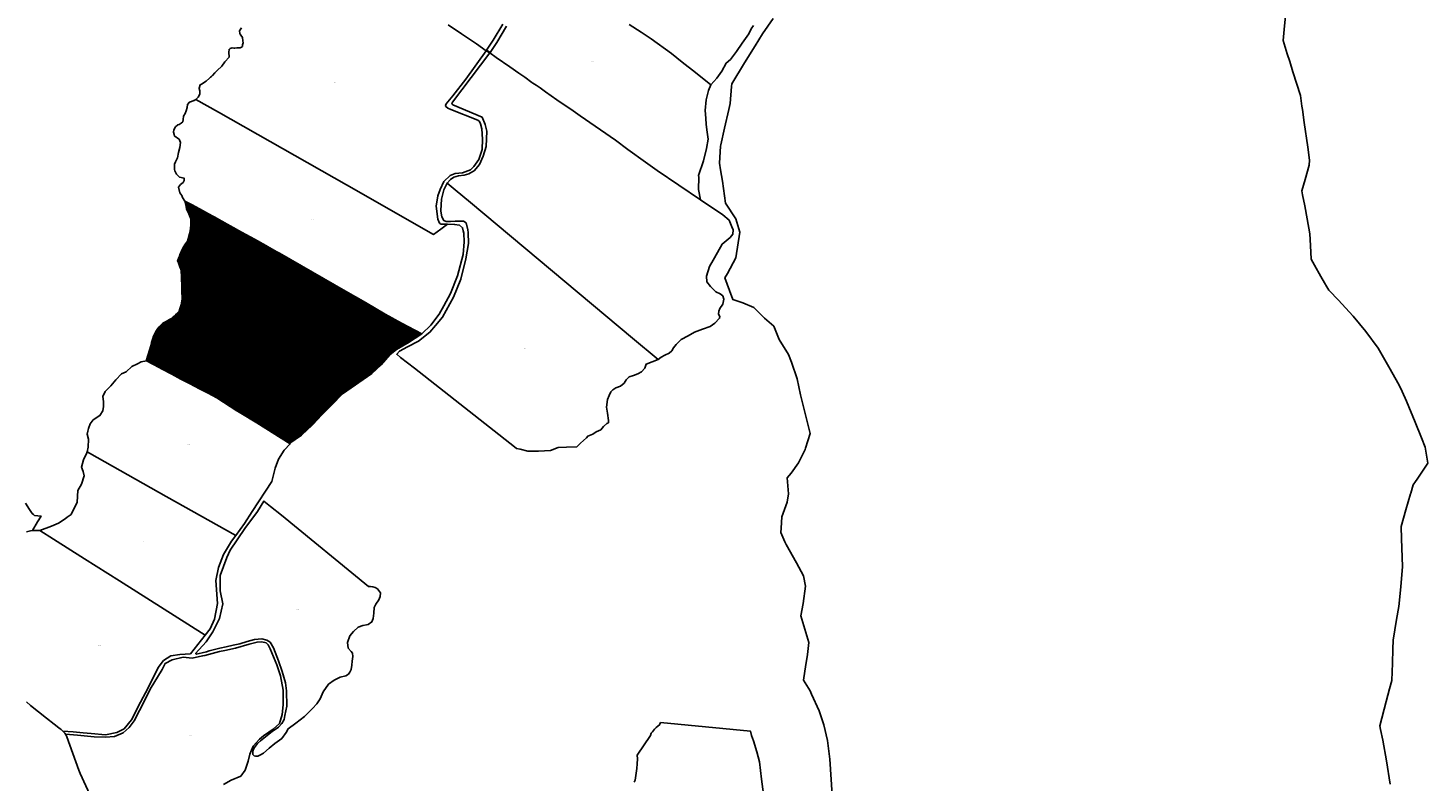
# Model space of a CAD drawing. Units: metres. Extents: x 496468 to 536439, y 9936248 to 9975432.
# Drawn here: x 509860 to 512621, y 9948563 to 9950048 of the extents above; entities that cross this region are included whole.
import ezdxf
from ezdxf.enums import TextEntityAlignment as Align

# ---------------------------------------------------------------- set-up
doc = ezdxf.new("R2010")
doc.units = ezdxf.units.M
doc.header["$MEASUREMENT"] = 0
for name, color, linetype in [('BRA_LOS_CHILLOS', 6, 'Continuous'), ('CLAVE_LOS_CHILLOS', 7, 'Continuous'), ('LOTE_LOS_CHILLOS', 5, 'Continuous')]:
    doc.layers.add(name, color=color, linetype=linetype)
doc.styles.add('Arial', font='arial.ttf')

msp = doc.modelspace()

# ---------------------------------------------------------------- hatches: boundary and pattern name
at = {"layer": 'BRA_LOS_CHILLOS', "linetype": 'Continuous', "lineweight": 13}
h = msp.add_hatch(dxfattribs=at)
h.set_pattern_fill('_USER', color=6, style=0)
h.set_pattern_definition([(45, (523109.0148, 9967473.5945), (-0.70710678, 0.70710678), [])])
h.paths.add_polyline_path([(510422.1671, 9949266.5321), (510399.1261, 9949245.3891), (510376.6071, 9949229.0771), (510310.9891, 9949269.5501), (510276.3454, 9949290.2303), (510271.9751, 9949292.8391), (510232.4741, 9949318.7411), (510215.3781, 9949327.6555), (510198.2821, 9949336.5701), (510179.7371, 9949346.0811), (510161.6721, 9949355.8551), (510143.6071, 9949365.6291), (510124.7227, 9949375.4968), (510118.5253, 9949378.7351), (510093.4437, 9949391.8413), (510093.7229, 9949393.6907), (510096.2805, 9949402.1573), (510097.5593, 9949406.3907), (510098.8381, 9949410.6241), (510100.1169, 9949414.8573), (510101.3957, 9949419.0907), (510102.5599, 9949423.3241), (510103.7241, 9949427.5573), (510104.8883, 9949431.7907), (510106.0525, 9949436.0241), (510107.2167, 9949440.2575), (510109.3333, 9949444.0939), (510111.4499, 9949447.9303), (510113.5667, 9949451.7669), (510115.6833, 9949455.6033), (510118.8583, 9949458.9547), (510122.0333, 9949462.3061), (510125.2083, 9949465.6575), (510128.7009, 9949467.6153), (510132.1933, 9949469.5733), (510135.6859, 9949471.5313), (510139.1783, 9949473.4891), (510142.6709, 9949475.4471), (510146.5073, 9949478.3575), (510150.3439, 9949481.2679), (510152.8133, 9949484.0901), (510155.2827, 9949486.9123), (510157.7521, 9949489.7345), (510159.0751, 9949493.9679), (510160.3981, 9949498.2013), (510161.7209, 9949502.4347), (510162.5147, 9949506.1389), (510164.1021, 9949513.5471), (510163.9037, 9949517.7143), (510163.7053, 9949521.8815), (510163.6061, 9949523.9651), (510163.5069, 9949526.0487), (510163.3085, 9949530.2159), (510163.2329, 9949534.7139), (510163.1573, 9949539.2117), (510163.0817, 9949543.7097), (510162.9683, 9949550.4565), (510162.8549, 9949557.2035), (510162.7793, 9949561.7013), (510162.2501, 9949565.4055), (510161.7209, 9949569.1097), (510161.1917, 9949572.8139), (510159.6705, 9949576.9811), (510158.1491, 9949581.1483), (510156.6277, 9949585.3155), (510155.1063, 9949589.4827), (510156.8261, 9949593.8483), (510158.5459, 9949598.2141), (510160.2657, 9949602.5797), (510161.9855, 9949606.9453), (510165.3369, 9949613.6481), (510167.0125, 9949616.9995), (510169.4821, 9949620.6155), (510174.4209, 9949627.8473), (510175.7439, 9949632.5437), (510178.3897, 9949641.9365), (510179.7127, 9949646.6329), (510180.4181, 9949654.7467), (510180.7709, 9949658.8037), (510180.9473, 9949663.2133), (510181.1237, 9949667.6231), (510181.1825, 9949669.0915), (510181.2607, 9949671.0493), (510181.3001, 9949672.0329), (510177.3313, 9949681.8225), (510174.1563, 9949688.3489), (510174.1329, 9949688.3969), (510172.5689, 9949691.6121), (510171.7751, 9949695.8453), (510170.1877, 9949704.3121), (510169.5333, 9949706.9295), (510183.7867, 9949699.1801), (510189.3231, 9949696.1701), (510190.8593, 9949695.3349), (510197.9201, 9949691.4961), (510216.1871, 9949681.5645), (510234.4541, 9949671.6331), (510236.3191, 9949670.5893), (510258.7889, 9949658.0139), (510281.2587, 9949645.4387), (510306.4201, 9949631.3571), (510328.6895, 9949619.0871), (510340.0263, 9949612.8407), (510350.9591, 9949606.8171), (510355.8239, 9949604.0367), (510486.3571, 9949529.4331), (510525.2461, 9949506.6115), (510564.1351, 9949483.7901), (510596.7051, 9949466.0611), (510636.4901, 9949444.8941), (510623.2851, 9949436.4561), (510611.7811, 9949428.7451), (510586.9071, 9949413.8141), (510573.3891, 9949403.4651), (510556.7501, 9949384.0431), (510537.8421, 9949366.6231), (510479.9981, 9949326.5611), (510459.5645, 9949305.7091), (510439.1311, 9949284.8571)])

# ---------------------------------------------------------------- linework, layer by layer
at = {"layer": 'BRA_LOS_CHILLOS', "flags": 128}
msp.add_lwpolyline([(510399.1261, 9949245.3891), (510376.6071, 9949229.0771), (510310.9891, 9949269.5501), (510276.3454, 9949290.2303), (510271.9751, 9949292.8391), (510232.4741, 9949318.7411), (510215.3781, 9949327.6555), (510198.2821, 9949336.5701), (510179.7371, 9949346.0811), (510161.6721, 9949355.8551), (510143.6071, 9949365.6291), (510124.7227, 9949375.4968), (510118.5253, 9949378.7351), (510093.4437, 9949391.8413), (510093.7229, 9949393.6907), (510096.2805, 9949402.1573), (510097.5593, 9949406.3907), (510098.8381, 9949410.6241), (510100.1169, 9949414.8573), (510101.3957, 9949419.0907), (510102.5599, 9949423.3241), (510103.7241, 9949427.5573), (510104.8883, 9949431.7907), (510106.0525, 9949436.0241), (510107.2167, 9949440.2575), (510109.3333, 9949444.0939), (510111.4499, 9949447.9303), (510113.5667, 9949451.7669), (510115.6833, 9949455.6033), (510118.8583, 9949458.9547), (510122.0333, 9949462.3061), (510125.2083, 9949465.6575), (510128.7009, 9949467.6153), (510132.1933, 9949469.5733), (510135.6859, 9949471.5313), (510139.1783, 9949473.4891), (510142.6709, 9949475.4471), (510146.5073, 9949478.3575), (510150.3439, 9949481.2679), (510152.8133, 9949484.0901), (510155.2827, 9949486.9123), (510157.7521, 9949489.7345), (510159.0751, 9949493.9679), (510160.3981, 9949498.2013), (510161.7209, 9949502.4347), (510162.5147, 9949506.1389), (510164.1021, 9949513.5471), (510163.9037, 9949517.7143), (510163.7053, 9949521.8815), (510163.6061, 9949523.9651), (510163.5069, 9949526.0487), (510163.3085, 9949530.2159), (510163.2329, 9949534.7139), (510163.1573, 9949539.2117), (510163.0817, 9949543.7097), (510162.9683, 9949550.4565), (510162.8549, 9949557.2035), (510162.7793, 9949561.7013), (510162.2501, 9949565.4055), (510161.7209, 9949569.1097), (510161.1917, 9949572.8139), (510159.6705, 9949576.9811), (510158.1491, 9949581.1483), (510156.6277, 9949585.3155), (510155.1063, 9949589.4827), (510156.8261, 9949593.8483), (510158.5459, 9949598.2141), (510160.2657, 9949602.5797), (510161.9855, 9949606.9453), (510165.3369, 9949613.6481), (510167.0125, 9949616.9995), (510169.4821, 9949620.6155), (510174.4209, 9949627.8473), (510175.7439, 9949632.5437), (510178.3897, 9949641.9365), (510179.7127, 9949646.6329), (510180.4181, 9949654.7467), (510180.7709, 9949658.8037), (510180.9473, 9949663.2133), (510181.1237, 9949667.6231), (510181.1825, 9949669.0915), (510181.2607, 9949671.0493), (510181.3001, 9949672.0329), (510177.3313, 9949681.8225), (510174.1563, 9949688.3489), (510174.1329, 9949688.3969), (510172.5689, 9949691.6121), (510171.7751, 9949695.8453), (510170.1877, 9949704.3121), (510169.5333, 9949706.9295), (510183.7867, 9949699.1801), (510189.3231, 9949696.1701), (510190.8593, 9949695.3349), (510197.9201, 9949691.4961), (510216.1871, 9949681.5645), (510234.4541, 9949671.6331), (510236.3191, 9949670.5893), (510258.7889, 9949658.0139), (510281.2587, 9949645.4387), (510306.4201, 9949631.3571), (510328.6895, 9949619.0871), (510340.0263, 9949612.8407), (510350.9591, 9949606.8171), (510355.8239, 9949604.0367), (510486.3571, 9949529.4331), (510525.2461, 9949506.6115), (510564.1351, 9949483.7901), (510596.7051, 9949466.0611), (510636.4901, 9949444.8941), (510623.2851, 9949436.4561), (510611.7811, 9949428.7451), (510586.9071, 9949413.8141), (510573.3891, 9949403.4651), (510556.7501, 9949384.0431), (510537.8421, 9949366.6231), (510479.9981, 9949326.5611), (510459.5645, 9949305.7091), (510439.1311, 9949284.8571), (510422.1671, 9949266.5321)], close=True, dxfattribs=at)
at = {"layer": 'LOTE_LOS_CHILLOS'}
for points in [[(512340.6939, 9950078.8353), (512337.5241, 9950045.5519), (512335.4023, 9950023.2727), (512343.5627, 9949997.1593), (512348.3643, 9949981.9907), (512354.7149, 9949961.9281), (512369.7981, 9949914.7933), (512372.6237, 9949894.0729), (512373.4825, 9949887.7749), (512376.9857, 9949862.0841), (512383.8961, 9949813.4613), (512387.5957, 9949787.5643), (512386.9543, 9949777.7253), (512378.8345, 9949749.3051), (512372.4439, 9949726.9387), (512373.8997, 9949719.1745), (512378.0233, 9949697.1819), (512382.7487, 9949671.9805), (512388.3191, 9949642.2719), (512389.5355, 9949619.1565), (512390.9649, 9949592.0009), (512397.5647, 9949580.3245), (512409.9787, 9949558.3611), (512417.0388, 9949545.8701), (512421.8059, 9949537.436), (512425.3607, 9949531.1467), (512426.7963, 9949529.7009), (512444.2069, 9949512.1661), (512473.8355, 9949479.6851), (512498.2545, 9949449.4521), (512522.9077, 9949416.3991), (512543.8873, 9949379.6847), (512564.3883, 9949343.8079), (512570.1073, 9949331.5048), (512579.0413, 9949312.2855), (512595.7431, 9949271.0221), (512608.3877, 9949239.7829), (512615.8611, 9949221.3191), (512621.1529, 9949189.5689), (512609.1899, 9949172.1683), (512599.8099, 9949158.5249), (512596.6045, 9949153.8625), (512592.0485, 9949147.2355), (512587.1481, 9949130.3557), (512586.8157, 9949129.2113), (512577.7457, 9949097.9701), (512568.2361, 9949065.2145), (512569.0041, 9949040.6375), (512570.7051, 9948986.2067), (512567.8423, 9948945.8965), (512563.3861, 9948906.9983), (512559.1819, 9948881.7735), (512552.3611, 9948840.8475), (512551.7607, 9948822.8409), (512550.8529, 9948795.6061), (512549.7151, 9948761.4723), (512545.2351, 9948744.5479), (512538.7181, 9948719.9281), (512525.9025, 9948671.5137), (512527.3447, 9948664.6633), (512531.8505, 9948643.2615), (512539.1607, 9948602.5199), (512546.2189, 9948556.7029)], [(510688.8477, 9950054.6227), (510714.8177, 9950036.9427), (510744.2857, 9950016.7327), (510763.5917, 9950003.4727), (510723.7597, 9949947.0063), (510697.9153, 9949914.7007), (510684.6995, 9949898.8417), (510683.6715, 9949895.6113), (510684.3323, 9949893.5555), (510687.6363, 9949890.3249), (510693.5835, 9949887.7551), (510747.1811, 9949866.0959), (510749.6773, 9949864.3337), (510751.2927, 9949862.2045), (510752.6877, 9949859.4879), (510755.2575, 9949849.5027), (510756.5789, 9949829.2383), (510755.4043, 9949808.8271), (510748.9431, 9949788.5629), (510739.5453, 9949774.7597), (510732.4967, 9949768.2985), (510716.6377, 9949762.7185), (510702.2471, 9949761.2501), (510692.2619, 9949757.4321), (510679.9271, 9949745.3911), (510672.5115, 9949729.8991), (510668.1797, 9949717.2707), (510664.9491, 9949697.0063), (510667.9593, 9949670.8683), (510671.8507, 9949663.4527), (510672.8434, 9949662.3837), (510673.7597, 9949661.3969), (510687.5629, 9949661.1033), (510674.3978, 9949651.503), (510659.9555, 9949640.9713), (510488.0053, 9949738.6418), (510235.6564, 9949881.9799), (510191.1291, 9949907.2721), (510191.6747, 9949907.5789), (510195.3457, 9949911.6905), (510197.5483, 9949915.3617), (510199.0169, 9949918.2985), (510198.5763, 9949924.0253), (510198.5011, 9949924.3262), (510197.325, 9949929.0305), (510197.2547, 9949929.3117), (510199.1637, 9949936.2133), (510203.5689, 9949937.8285), (510210.1928, 9949942.4144), (510211.2047, 9949943.1149), (510217.9595, 9949949.5759), (510220.1886, 9949951.1191), (510221.7775, 9949952.2191), (510223.7941, 9949954.6024), (510228.2385, 9949959.8549), (510232.9375, 9949964.2603), (510242.3355, 9949973.0709), (510248.1357, 9949981.3675), (510256.6527, 9949990.6919), (510256.2121, 9950000.2367), (510256.5057, 9950005.8167), (510258.5615, 9950007.7257), (510262.6733, 9950009.0473), (510266.0276, 9950008.554), (510267.6659, 9950008.3131), (510272.2179, 9950009.1941), (510278.3853, 9950009.0473), (510281.3223, 9950010.3689), (510283.2311, 9950011.8373), (510283.2311, 9950014.9211), (510284.1123, 9950018.7389), (510283.5249, 9950022.7037), (510282.7907, 9950029.1647), (510279.8539, 9950033.8637), (510278.2033, 9950036.3395), (510277.5043, 9950037.3879), (510277.3575, 9950042.5275), (510280.8817, 9950048.2543)], [(511045.7927, 9950054.9127), (511069.1517, 9950039.6627), (511076.9737, 9950034.4027), (511089.2057, 9950026.8127), (511128.9727, 9949998.2227), (511129.3118, 9949997.9485), (511129.3549, 9949997.9137), (511150.2537, 9949981.0127), (511176.5547, 9949960.2827), (511206.7841, 9949936.3911), (511202.2957, 9949924.5989), (511197.5005, 9949906.7583), (511195.4365, 9949885.8017), (511196.5529, 9949870.5563), (511197.2971, 9949857.5419), (511199.4085, 9949842.8405), (511201.2517, 9949828.8417), (511198.2709, 9949810.7095), (511192.0625, 9949786.2557), (511182.5671, 9949757.4221), (511182.7593, 9949753.8121), (511182.6359, 9949729.3417), (511186.2459, 9949709.2383), (511100.8477, 9949767.4227), (511077.8067, 9949783.4327), (511043.2756, 9949808.6921), (511043.2337, 9949808.7228), (511018.4217, 9949826.8727), (510948.8297, 9949874.6727), (510930.7007, 9949888.0727), (510917.3667, 9949896.9627), (510903.2607, 9949906.6627), (510880.6638, 9949922.5637), (510869.9217, 9949930.1227), (510861.9467, 9949935.6227), (510855.6937, 9949939.6727), (510853.8062, 9949941.0278), (510839.7867, 9949951.0927), (510828.2867, 9949958.8827), (510810.1477, 9949971.6627), (510783.5567, 9949990.1527), (510770.8007, 9949998.9327), (510763.5917, 9950003.4727), (510744.2857, 9950016.7327), (510714.8177, 9950036.9427), (510688.8477, 9950054.6227)], [(510796.1743, 9950056.0005), (510777.4771, 9950024.0107), (510764.1415, 9950004.3083), (510771.3509, 9949999.7681), (510784.6749, 9950019.4809), (510803.4845, 9950051.6627)], [(511290.7931, 9950053.2469), (511286.0941, 9950046.4923), (511281.6889, 9950036.6537), (511268.7667, 9950018.0047), (511257.0193, 9950001.5583), (511245.2719, 9949986.2867), (511237.0487, 9949978.9445), (511228.5317, 9949963.3791), (511218.5465, 9949949.5759), (511206.7841, 9949936.3911), (511176.5547, 9949960.2827), (511150.2537, 9949981.0127), (511129.3549, 9949997.9137), (511129.3118, 9949997.9485), (511128.9727, 9949998.2227), (511089.2057, 9950026.8127), (511076.9737, 9950034.4027), (511069.1517, 9950039.6627), (511045.7927, 9950054.9127)], [(511447.5371, 9948514.0147), (511444.1091, 9948566.0851), (511441.1575, 9948606.1341), (511436.8227, 9948642.9805), (511429.5223, 9948674.0067), (511420.3427, 9948701.0635), (511405.445, 9948734.1696), (511402.4267, 9948740.8767), (511389.2473, 9948761.9637), (511389.1975, 9948762.0433), (511389.2125, 9948762.1381), (511389.898, 9948766.4795), (511393.3117, 9948788.0999), (511397.1351, 9948812.3143), (511399.7809, 9948836.1269), (511391.9031, 9948862.3865), (511383.9059, 9948889.0435), (511389.0579, 9948913.0867), (511393.6037, 9948947.2097), (511389.1835, 9948967.8571), (511375.5911, 9948993.5317), (511355.1085, 9949029.2805), (511352.6867, 9949034.7745), (511344.6035, 9949053.1105), (511345.2077, 9949061.4489), (511346.8641, 9949084.3065), (511357.0455, 9949112.8143), (511359.5477, 9949129.5317), (511357.4475, 9949161.0359), (511365.1555, 9949170.0285), (511379.8525, 9949190.4399), (511382.2809, 9949195.4857), (511392.6217, 9949216.9723), (511393.4451, 9949219.6069), (511402.4267, 9949248.3485), (511391.7535, 9949290.1293), (511383.4209, 9949324.8571), (511377.1929, 9949355.9965), (511365.4785, 9949389.1925), (511360.0933, 9949404.4529), (511341.5725, 9949433.5571), (511330.9891, 9949460.0155), (511312.4681, 9949475.8907), (511291.3015, 9949497.0573), (511269.5211, 9949506.2165), (511258.0215, 9949509.9083), (511250.3187, 9949512.3811), (511243.5863, 9949530.6549), (511234.5551, 9949555.1683), (511239.3865, 9949564.2271), (511255.7219, 9949594.8557), (511263.6593, 9949645.3913), (511255.7219, 9949671.8497), (511235.3583, 9949702.9007), (511229.9475, 9949746.1989), (511226.0563, 9949768.7693), (511223.8707, 9949781.4447), (511225.5735, 9949815.3183), (511226.1919, 9949818.0615), (511233.6061, 9949850.9557), (511242.2389, 9949887.2137), (511245.1205, 9949899.3165), (511247.6827, 9949932.9239), (511248.0583, 9949937.8511), (511273.2397, 9949979.2193), (511293.8881, 9950012.9087), (511308.6385, 9950036.9753), (511329.7557, 9950066.8915)], [(509855.0569, 9949111.1083), (509863.1963, 9949098.3159), (509868.0797, 9949090.6405), (509870.8155, 9949088.3899), (509873.0539, 9949086.5483), (509878.9987, 9949086.0507), (509885.5691, 9949085.5005), (509878.8153, 9949074.1205), (509868.6843, 9949057.0505), (509864.7859, 9949056.2945), (509856.6889, 9949054.7243)], [(509856.6889, 9949054.7243), (509864.7858, 9949056.2945), (509868.6843, 9949057.0505), (509883.2313, 9949057.1387), (509910.1018, 9949040.0965), (509971.6506, 9949001.0602), (510040.0911, 9948957.6529), (510209.2225, 9948850.3841), (510180.3311, 9948813.8569), (510159.4795, 9948812.5353), (510141.8583, 9948809.5985), (510127.1739, 9948800.4943), (510116.8951, 9948786.9847), (510096.6307, 9948746.7499), (510081.9151, 9948718.6327), (510063.7379, 9948683.9011), (510049.3473, 9948665.6925), (510034.9567, 9948658.3505), (510012.9303, 9948654.2389), (509984.7365, 9948656.2947), (509968.6949, 9948657.8725), (509948.9067, 9948659.8189), (509928.8944, 9948661.0014), (509925.2731, 9948664.4333), (509925.0151, 9948664.5917), (509923.5189, 9948665.5107), (509920.6341, 9948667.7464), (509911.2587, 9948675.0125), (509896.2175, 9948686.8972), (509864.7677, 9948711.7469), (509856.9102, 9948719.0303)], [(509985.0083, 9948529.1945), (509963.0561, 9948577.8794), (509960.1291, 9948584.3707), (509936.3825, 9948650.2311), (509935.6629, 9948652.2269), (509933.9594, 9948655.1188), (509957.5705, 9948653.2109), (509990.4633, 9948649.9803), (510012.7835, 9948649.0993), (510030.4045, 9948650.8615), (510047.4383, 9948657.9099), (510059.4795, 9948668.1889), (510069.4647, 9948681.4047), (510090.4633, 9948722.2271), (510100.8891, 9948744.2535), (510124.2371, 9948782.5795), (510130.6983, 9948794.9143), (510144.2077, 9948801.9627), (510166.2341, 9948807.2491), (510183.5617, 9948805.4869), (510204.4133, 9948809.5985), (510208.6295, 9948810.6805), (510237.5997, 9948818.1155), (510248.3118, 9948820.496), (510269.3177, 9948825.1639), (510295.8963, 9948832.7997), (510311.9023, 9948837.0581), (510320.8597, 9948837.3517), (510329.5233, 9948835.5897), (510333.4881, 9948831.3313), (510337.7465, 9948823.5485), (510350.5219, 9948792.1241), (510358.1577, 9948770.3915), (510363.1503, 9948741.9039), (510363.4441, 9948713.1227), (510361.3883, 9948694.3269), (510355.8083, 9948676.1183), (510343.1797, 9948665.2521), (510324.0901, 9948652.0361), (510316.4543, 9948645.5751), (510304.1195, 9948631.7719), (510297.6585, 9948615.9129), (510294.4279, 9948602.1097), (510287.9669, 9948584.1949), (510279.4501, 9948572.7411), (510260.6541, 9948564.8115), (510245.3825, 9948556.2947)], [(509856.9103, 9948719.0303), (509864.7677, 9948711.7469), (509896.2175, 9948686.8973), (509911.2587, 9948675.0125), (509920.6341, 9948667.7465), (509923.5189, 9948665.5107), (509925.0151, 9948664.5917), (509925.2731, 9948664.4333), (509928.8945, 9948661.0015), (509932.0897, 9948657.9733), (509932.5157, 9948657.5695), (509933.9595, 9948655.1189), (509935.6629, 9948652.2269), (509936.3825, 9948650.2311), (509960.1291, 9948584.3707), (509963.0561, 9948577.8795), (509985.0083, 9948529.1945)], [(511055.1518, 9948560.9109), (511057.1362, 9948564.6812), (511058.7238, 9948573.8093), (511059.5175, 9948578.3734), (511060.7082, 9948587.6206), (511061.5019, 9948596.9869), (511062.2956, 9948606.3532), (511061.7003, 9948614.0923), (511087.4973, 9948652.7877), (511089.2832, 9948657.1533), (511091.3999, 9948659.9314), (511093.5165, 9948662.7096), (511095.6332, 9948665.4877), (511098.9405, 9948668.1335), (511102.2478, 9948670.7794), (511105.5551, 9948673.4252), (511107.4776, 9948678.0391), (511284.5983, 9948661.4401), (511286.5587, 9948652.4507), (511290.8112, 9948642.0857), (511297.5301, 9948620.5721), (511302.3701, 9948600.6848), (511306.8708, 9948566.5715), (511319.8424, 9948468.2543)]]:
    msp.add_lwpolyline(points, dxfattribs=at)
for points in [[(511108.9283, 9949398.6951), (511102.9189, 9949394.0545), (511052.2077, 9949436.4695), (511052.1587, 9949436.5105), (510732.6627, 9949703.7379), (510702.5324, 9949728.939), (510686.4615, 9949742.3807), (510692.9227, 9949749.4293), (510699.8977, 9949754.0547), (510709.2221, 9949756.5511), (510720.1619, 9949757.7993), (510729.7067, 9949760.2955), (510737.3285, 9949764.935), (510739.8389, 9949766.4631), (510750.5585, 9949778.7977), (510750.699, 9949779.1275), (510757.7537, 9949795.6847), (510763.3337, 9949814.6275), (510765.0959, 9949844.8771), (510761.8653, 9949858.0929), (510755.4043, 9949872.1899), (510697.8419, 9949896.8595), (510696.6671, 9949897.9607), (510696.0797, 9949899.5759), (510697.1077, 9949901.9255), (510770.8007, 9949998.9327), (510783.5567, 9949990.1527), (510810.1477, 9949971.6627), (510828.2867, 9949958.8827), (510839.7867, 9949951.0927), (510853.8062, 9949941.0278), (510855.6937, 9949939.6727), (510861.9467, 9949935.6227), (510869.9217, 9949930.1227), (510880.6638, 9949922.5637), (510903.2607, 9949906.6627), (510917.3667, 9949896.9627), (510930.7007, 9949888.0727), (510948.8297, 9949874.6727), (511018.4217, 9949826.8727), (511043.2337, 9949808.7228), (511043.2756, 9949808.6921), (511077.8067, 9949783.4327), (511100.8477, 9949767.4227), (511186.2459, 9949709.2383), (511230.2205, 9949679.6055), (511242.8489, 9949669.0327), (511247.8417, 9949655.9637), (511250.9253, 9949649.7963), (511249.8973, 9949641.4263), (511244.9047, 9949635.1121), (511229.0457, 9949621.8963), (511219.9415, 9949605.4499), (511211.4247, 9949590.4719), (511204.3761, 9949577.5497), (511198.2087, 9949558.7539), (511198.9429, 9949547.5937), (511205.9915, 9949538.3427), (511216.8577, 9949527.7701), (511225.0809, 9949524.0989), (511230.0737, 9949519.6937), (511232.2763, 9949513.3793), (511230.0737, 9949503.6877), (511224.3467, 9949495.0241), (511222.4377, 9949489.8845), (511221.9973, 9949483.5703), (511224.1999, 9949479.1651), (511224.0531, 9949475.7877), (511214.8019, 9949465.9493), (511205.5509, 9949459.6349), (511190.2793, 9949453.9081), (511174.7139, 9949448.0343), (511161.9385, 9949441.2795), (511148.1353, 9949433.4969), (511138.2969, 9949424.0989), (511133.1573, 9949417.0505), (511129.4863, 9949411.3237), (511124.2001, 9949406.9183), (511116.2705, 9949403.1005)], [(510488.0053, 9949738.6418), (510659.9555, 9949640.9713), (510674.3978, 9949651.503), (510687.5629, 9949661.1033), (510701.2125, 9949660.813), (510701.3661, 9949660.8097), (510711.0577, 9949659.0475), (510716.9315, 9949654.3485), (510718.2874, 9949648.2467), (510719.2809, 9949643.7759), (510720.4557, 9949626.4483), (510718.1061, 9949601.4851), (510707.2397, 9949559.1943), (510693.4365, 9949524.5395), (510680.1879, 9949500.3083), (510671.1165, 9949483.7171), (510654.6701, 9949462.2781), (510636.4901, 9949444.8941), (510596.7051, 9949466.0611), (510564.1351, 9949483.7901), (510525.2461, 9949506.6115), (510486.3571, 9949529.4331), (510355.8239, 9949604.0367), (510350.9591, 9949606.8171), (510340.0263, 9949612.8407), (510328.6895, 9949619.0871), (510306.4201, 9949631.3571), (510281.2587, 9949645.4387), (510258.7889, 9949658.0139), (510236.3191, 9949670.5893), (510234.4541, 9949671.6331), (510216.1871, 9949681.5645), (510197.9201, 9949691.4961), (510190.8593, 9949695.3349), (510189.3231, 9949696.1701), (510183.7867, 9949699.1801), (510169.5333, 9949706.9295), (510164.5823, 9949713.5995), (510163.1137, 9949717.9315), (510159.4427, 9949723.2177), (510156.7995, 9949734.5247), (510160.7643, 9949739.2971), (510165.8303, 9949743.5555), (510168.1065, 9949747.2267), (510167.9595, 9949751.7053), (510158.4883, 9949754.0547), (510152.7613, 9949760.0753), (510149.6324, 9949766.7801), (510148.6497, 9949768.8859), (510148.6497, 9949779.4587), (510150.9079, 9949784.1829), (510154.6335, 9949791.9769), (510157.0197, 9949802.8065), (510159.3693, 9949812.6451), (510160.5439, 9949822.0431), (510158.3413, 9949828.6509), (510155.8901, 9949830.2688), (510154.6703, 9949831.0739), (510151.7335, 9949833.2765), (510148.8699, 9949835.1119), (510147.9889, 9949837.9755), (510146.8141, 9949842.6745), (510147.5485, 9949847.6671), (510150.9259, 9949853.1003), (510155.1843, 9949857.2119), (510157.9743, 9949858.0195), (510161.8655, 9949860.5157), (510165.0227, 9949863.3793), (510165.9773, 9949868.0049), (510166.7115, 9949874.2455), (510169.9419, 9949879.5319), (510171.8509, 9949885.1119), (510173.7599, 9949891.4261), (510174.7877, 9949897.2999), (510178.3121, 9949902.1457), (510182.5705, 9949903.4673), (510186.9757, 9949904.9357), (510187.8673, 9949905.4372), (510191.1291, 9949907.2721), (510235.6564, 9949881.9799)], [(510732.6627, 9949703.7379), (511052.1587, 9949436.5105), (511052.2077, 9949436.4695), (511102.9189, 9949394.0545), (511079.1193, 9949385.2591), (511076.4761, 9949377.0359), (511069.7213, 9949369.6937), (511062.8197, 9949365.8757), (511054.1559, 9949362.9389), (511045.7859, 9949359.8553), (511039.4717, 9949354.4221), (511035.6537, 9949347.9609), (511028.4585, 9949341.9405), (511019.5261, 9949338.1441), (511013.0695, 9949334.2141), (511009.5157, 9949330.5967), (511006.2853, 9949323.5851), (511002.7609, 9949315.3619), (511000.9989, 9949300.0901), (511002.7609, 9949288.3429), (511005.1105, 9949274.2459), (511004.5231, 9949269.6937), (511001.2925, 9949267.7847), (510994.9783, 9949262.3517), (510989.5451, 9949255.8905), (510980.7345, 9949251.9257), (510973.6861, 9949247.3737), (510963.9945, 9949243.2621), (510961.4981, 9949239.8847), (510949.6039, 9949229.6057), (510942.2617, 9949221.9699), (510921.7037, 9949221.0887), (510905.8447, 9949220.5013), (510890.2793, 9949214.9213), (510866.7845, 9949213.7467), (510845.6391, 9949213.7467), (510830.3675, 9949217.2709), (510823.3191, 9949219.0331), (510819.2241, 9949222.2521), (510819.17, 9949222.2946), (510622.0213, 9949377.267), (510594.9094, 9949398.5788), (510587.1957, 9949404.6423), (510592.7759, 9949410.8097), (510608.6349, 9949419.0329), (510630.0739, 9949430.4867), (510652.6877, 9949448.1077), (510663.3812, 9949461.0927), (510677.3573, 9949478.0637), (510699.0901, 9949517.1239), (510713.7743, 9949552.9535), (510723.4659, 9949592.6011), (510729.0459, 9949623.1443), (510727.8668, 9949644.604), (510727.5775, 9949649.8699), (510724.0533, 9949663.6731), (510719.0607, 9949666.9035), (510704.9637, 9949667.1973), (510702.303, 9949666.9926), (510693.5099, 9949666.3163), (510684.4057, 9949666.3163), (510680.0005, 9949668.3719), (510676.1825, 9949675.4205), (510674.0696, 9949686.7777), (510673.8331, 9949688.0489), (510675.5953, 9949710.3691), (510680.2941, 9949729.1649), (510686.4615, 9949742.3807), (510702.5324, 9949728.939)], [(510399.1261, 9949245.3891), (510376.6071, 9949229.0771), (510310.9891, 9949269.5501), (510276.3454, 9949290.2303), (510271.9751, 9949292.8391), (510232.4741, 9949318.7411), (510215.3781, 9949327.6555), (510198.2821, 9949336.5701), (510179.7371, 9949346.0811), (510161.6721, 9949355.8551), (510143.6071, 9949365.6291), (510124.7227, 9949375.4968), (510118.5253, 9949378.7351), (510093.4437, 9949391.8413), (510093.7229, 9949393.6907), (510096.2805, 9949402.1573), (510097.5593, 9949406.3907), (510098.8381, 9949410.6241), (510100.1169, 9949414.8573), (510101.3957, 9949419.0907), (510102.5599, 9949423.3241), (510103.7241, 9949427.5573), (510104.8883, 9949431.7907), (510106.0525, 9949436.0241), (510107.2167, 9949440.2575), (510109.3333, 9949444.0939), (510111.4499, 9949447.9303), (510113.5667, 9949451.7669), (510115.6833, 9949455.6033), (510118.8583, 9949458.9547), (510122.0333, 9949462.3061), (510125.2083, 9949465.6575), (510128.7009, 9949467.6153), (510132.1933, 9949469.5733), (510135.6859, 9949471.5313), (510139.1783, 9949473.4891), (510142.6709, 9949475.4471), (510146.5073, 9949478.3575), (510150.3439, 9949481.2679), (510152.8133, 9949484.0901), (510155.2827, 9949486.9123), (510157.7521, 9949489.7345), (510159.0751, 9949493.9679), (510160.3981, 9949498.2013), (510161.7209, 9949502.4347), (510162.5147, 9949506.1389), (510164.1021, 9949513.5471), (510163.9037, 9949517.7143), (510163.7053, 9949521.8815), (510163.6061, 9949523.9651), (510163.5069, 9949526.0487), (510163.3085, 9949530.2159), (510163.2329, 9949534.7139), (510163.1573, 9949539.2117), (510163.0817, 9949543.7097), (510162.9683, 9949550.4565), (510162.8549, 9949557.2035), (510162.7793, 9949561.7013), (510162.2501, 9949565.4055), (510161.7209, 9949569.1097), (510161.1917, 9949572.8139), (510159.6705, 9949576.9811), (510158.1491, 9949581.1483), (510156.6277, 9949585.3155), (510155.1063, 9949589.4827), (510156.8261, 9949593.8483), (510158.5459, 9949598.2141), (510160.2657, 9949602.5797), (510161.9855, 9949606.9453), (510165.3369, 9949613.6481), (510167.0125, 9949616.9995), (510169.4821, 9949620.6155), (510174.4209, 9949627.8473), (510175.7439, 9949632.5437), (510178.3897, 9949641.9365), (510179.7127, 9949646.6329), (510180.4181, 9949654.7467), (510180.7709, 9949658.8037), (510180.9473, 9949663.2133), (510181.1237, 9949667.6231), (510181.1825, 9949669.0915), (510181.2607, 9949671.0493), (510181.3001, 9949672.0329), (510177.3313, 9949681.8225), (510174.1563, 9949688.3489), (510174.1329, 9949688.3969), (510172.5689, 9949691.6121), (510171.7751, 9949695.8453), (510170.1877, 9949704.3121), (510169.5333, 9949706.9295), (510183.7867, 9949699.1801), (510189.3231, 9949696.1701), (510190.8593, 9949695.3349), (510197.9201, 9949691.4961), (510216.1871, 9949681.5645), (510234.4541, 9949671.6331), (510236.3191, 9949670.5893), (510258.7889, 9949658.0139), (510281.2587, 9949645.4387), (510306.4201, 9949631.3571), (510328.6895, 9949619.0871), (510340.0263, 9949612.8407), (510350.9591, 9949606.8171), (510355.8239, 9949604.0367), (510486.3571, 9949529.4331), (510525.2461, 9949506.6115), (510564.1351, 9949483.7901), (510596.7051, 9949466.0611), (510636.4901, 9949444.8941), (510623.2851, 9949436.4561), (510611.7811, 9949428.7451), (510586.9071, 9949413.8141), (510573.3891, 9949403.4651), (510556.7501, 9949384.0431), (510537.8421, 9949366.6231), (510479.9981, 9949326.5611), (510459.5645, 9949305.7091), (510439.1311, 9949284.8571), (510422.1671, 9949266.5321)], [(510287.0491, 9949070.6483), (510269.6525, 9949047.3211), (510132.6113, 9949124.3149), (509996.4252, 9949200.8283), (509976.4287, 9949212.0629), (509978.3855, 9949221.6027), (509978.9729, 9949237.4617), (509976.6235, 9949247.1533), (509977.9893, 9949252.9203), (509979.2665, 9949258.3135), (509982.4971, 9949267.7113), (509988.6645, 9949275.6409), (510001.8803, 9949283.5705), (510007.7541, 9949292.9683), (510008.6351, 9949301.7789), (510008.6351, 9949308.7789), (510008.6351, 9949311.7643), (510007.7541, 9949321.4559), (510011.8657, 9949331.4411), (510015.3899, 9949334.3781), (510023.3193, 9949342.3075), (510033.0111, 9949354.3487), (510044.1711, 9949365.8023), (510044.3826, 9949365.8984), (510053.8627, 9949370.2077), (510065.0227, 9949380.4867), (510075.6911, 9949385.7347), (510082.8421, 9949389.5267), (510093.4437, 9949391.8413), (510118.5253, 9949378.7351), (510124.7227, 9949375.4968), (510143.6071, 9949365.6291), (510161.6721, 9949355.8551), (510179.7371, 9949346.0811), (510198.2821, 9949336.5701), (510215.3781, 9949327.6555), (510232.4741, 9949318.7411), (510271.9751, 9949292.8391), (510276.3454, 9949290.2303), (510310.9891, 9949269.5501), (510377.2105, 9949227.9169), (510364.8757, 9949215.7291), (510353.7157, 9949197.5205), (510347.5483, 9949180.1931), (510340.7935, 9949153.4677), (510302.3207, 9949094.7305)], [(510218.9141, 9948863.3063), (510209.2225, 9948850.3841), (510040.0911, 9948957.6529), (509971.6506, 9949001.0602), (509910.1018, 9949040.0965), (509883.2313, 9949057.1387), (509906.1389, 9949065.3619), (509920.2357, 9949071.8231), (509933.0111, 9949080.3399), (509937.1701, 9949083.318), (509944.9053, 9949088.8569), (509956.6527, 9949112.9391), (509958.4149, 9949135.8465), (509965.4633, 9949148.1813), (509970.7497, 9949164.6277), (509968.9875, 9949173.4383), (509965.7571, 9949182.2489), (509969.2813, 9949196.3457), (509976.0359, 9949210.1489), (509976.4287, 9949212.0629), (509996.4252, 9949200.8283), (510132.6113, 9949124.3149), (510269.6525, 9949047.3211), (510261.2047, 9949035.9933), (510245.3457, 9949009.5617), (510235.8009, 9948984.1579), (510230.6615, 9948958.4605), (510233.5983, 9948913.2329), (510227.7245, 9948882.1021)], [(510494.5747, 9948848.9523), (510489.8757, 9948836.3239), (510491.6379, 9948824.8701), (510497.0711, 9948818.2623), (510499.8611, 9948814.8849), (510500.3015, 9948808.2769), (510499.2737, 9948799.4663), (510498.8331, 9948791.6837), (510497.2179, 9948783.1667), (510494.4279, 9948777.5867), (510492.3721, 9948773.7689), (510486.6451, 9948770.6851), (510475.6321, 9948767.4547), (510463.8845, 9948761.8747), (510452.7245, 9948753.7983), (510442.2987, 9948738.6735), (510435.9845, 9948725.1639), (510429.5233, 9948715.0317), (510420.8597, 9948705.9275), (510414.6921, 9948699.3195), (510405.1475, 9948690.0685), (510388.1137, 9948676.8525), (510373.1357, 9948665.9863), (510369.3177, 9948658.6441), (510360.5071, 9948646.8967), (510346.7039, 9948636.9113), (510335.5439, 9948627.5135), (510324.6775, 9948618.1155), (510318.8039, 9948614.4445), (510313.5175, 9948612.0949), (510308.9653, 9948611.6545), (510306.1755, 9948612.8291), (510303.5323, 9948615.4723), (510303.2385, 9948619.7307), (510304.1195, 9948624.1361), (510306.3221, 9948629.2755), (510312.6365, 9948636.7645), (510318.8039, 9948642.3445), (510328.3487, 9948650.2741), (510341.5645, 9948660.4063), (510353.9727, 9948669.4371), (510360.5071, 9948676.1183), (510365.0593, 9948684.4885), (510366.3809, 9948692.4179), (510370.1989, 9948710.7733), (510369.7583, 9948740.5823), (510367.7025, 9948756.8819), (510361.3883, 9948778.7615), (510354.0461, 9948800.2005), (510344.2077, 9948825.8981), (510337.3061, 9948836.6177), (510330.8449, 9948841.0229), (510321.0065, 9948843.0787), (510306.7627, 9948842.1977), (510292.0785, 9948838.0861), (510277.8347, 9948833.6807), (510264.3251, 9948830.5971), (510250.8893, 9948827.6198), (510238.4809, 9948824.8701), (510217.0417, 9948819.4371), (510211.714, 9948817.9713), (510203.1651, 9948815.6191), (510191.8583, 9948812.9759), (510190.4633, 9948814.1507), (510211.0213, 9948837.6455), (510224.5307, 9948857.0287), (510237.4529, 9948883.4605), (510243.9141, 9948912.2417), (510239.2151, 9948938.0859), (510239.2151, 9948968.0419), (510252.1371, 9949003.8715), (510258.5983, 9949017.9685), (510287.3795, 9949060.8465), (510312.6365, 9949094.3267), (510325.0815, 9949115.1783), (510338.1756, 9949104.4881), (510359.6457, 9949086.9595), (510531.2487, 9948946.8599), (510535.4425, 9948946.5179), (510535.4799, 9948946.5148), (510539.8023, 9948946.1623), (510544.6481, 9948944.5471), (510549.2003, 9948941.9039), (510554.9271, 9948933.9743), (510554.7803, 9948926.6323), (510551.5497, 9948920.3179), (510546.2633, 9948911.8011), (510542.5923, 9948904.8995), (510542.1517, 9948893.8863), (510540.9771, 9948883.3135), (510538.3339, 9948876.5589), (510530.6981, 9948871.8599), (510527.6709, 9948871.1679), (510527.6275, 9948871.158), (510520.4191, 9948869.5103), (510511.0211, 9948866.2799), (510502.2105, 9948858.0567)]]:
    msp.add_lwpolyline(points, close=True, dxfattribs=at)

# ---------------------------------------------------------------- texts
at = {"layer": 'CLAVE_LOS_CHILLOS', "color": 7, "style": 'Arial'}
for s, p in [('2642101001', (510972.4414, 9949981.3346)), ('2642001001', (510464.3813, 9949941.1039)), ('2642001002', (510420.8754, 9949670.7738)), ('2642002001', (510985.3181, 9949686.9367)), ('2652002001', (510364.2046, 9949435.7088)), ('2652001001', (510839.9957, 9949415.726)), ('2661901004', (510177.1486, 9949226.4181)), ('2661901003', (510089.5158, 9949034.7133)), ('2661902001', (510391.8977, 9948900.0306)), ('2661901002', (510000.6838, 9948830.1094)), ('2671901001', (510180.6538, 9948652.4487))]:
    msp.add_text(s, height=0.635, dxfattribs=at).set_placement(p, align=Align.BOTTOM_CENTER)

doc.saveas('drawing.dxf')
